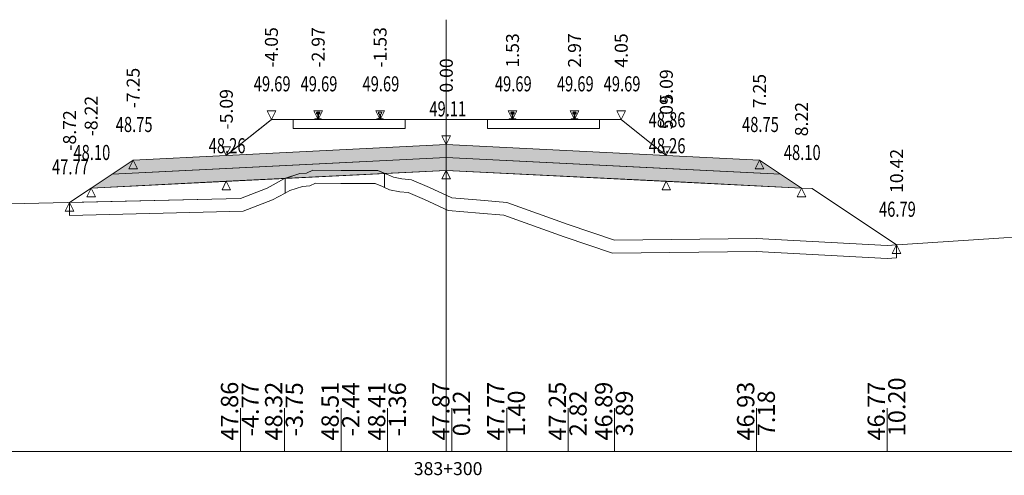
# Model space of a CAD drawing. Units: millimetres. Extents: x 517656 to 520672, y 4103040 to 4103119.
# Drawn here: x 519784 to 519807, y 4103070 to 4103080 of the extents above; entities that cross this region are included whole.
import ezdxf

# ---------------------------------------------------------------- set-up
doc = ezdxf.new("R2010")
doc.units = ezdxf.units.MM
doc.layers.get('0').update_dxf_attribs({"color": 5, "lineweight": 0})
for name, color, linetype, lineweight in [('1', 7, 'Continuous', 0), ('ALTTEMEL', 7, 'Continuous', 0), ('DEVER', 7, 'Continuous', 0), ('ENKESITPAFTA', 7, 'Continuous', 0), ('HENDEK', 7, 'Continuous', 0), ('KAPLAMA', 7, 'Continuous', 0), ('PALYE', 7, 'Continuous', 0), ('SECME', 7, 'Continuous', 0), ('SEMBOL', 5, 'Continuous', 0), ('SIYIRMA', 7, 'Continuous', 0), ('YOLKENARI', 7, 'Continuous', 0), ('ZEMIN', 7, 'Continuous', 0)]:
    doc.layers.add(name, color=color, linetype=linetype, lineweight=lineweight)
doc.styles.get("Standard").update_dxf_attribs({"font": 'times.ttf'})

# ---------------------------------------------------------------- blocks, each defined once
blk = doc.blocks.new('UCGENALT')
at = {"layer": 'SEMBOL', "color": 5, "lineweight": 0}
for p, q in [((-0.1, -0.2), (0, 0)), ((0, 0), (0.1, -0.2)), ((0, -0.2), (-0.1, -0.2)), ((0.1, -0.2), (0, -0.2))]:
    blk.add_line(p, q, dxfattribs=at)
blk = doc.blocks.new('UCGENUST')
at = {"layer": 'SEMBOL', "color": 5, "lineweight": 0}
for p, q in [((-0.1, 0.2), (0, 0.2)), ((0, 0), (-0.1, 0.2)), ((0.1, 0.2), (0, 0)), ((0, 0.2), (0.1, 0.2))]:
    blk.add_line(p, q, dxfattribs=at)

msp = doc.modelspace()

# ---------------------------------------------------------------- hatches: boundary and pattern name
at = {"layer": 'ALTTEMEL', "lineweight": 0}
msp.add_hatch(color=62, dxfattribs=at).paths.add_polyline_path([(519794.018, 4103077.44), (519788.925, 4103077.186), (519786.768, 4103077.078), (519786.282, 4103076.753), (519788.925, 4103076.886), (519794.018, 4103077.14), (519799.112, 4103076.886), (519801.755, 4103076.753), (519801.268, 4103077.078), (519799.112, 4103077.186), (519794.018, 4103077.44)])
at = {"layer": 'KAPLAMA', "lineweight": 5}
for points in [[(519790.973, 4103078.02), (519790.974, 4103078.03), (519790.975, 4103078.031), (519790.976, 4103078.032), (519790.977, 4103078.032), (519790.997, 4103078.033), (519791, 4103078.033), (519791.004, 4103078.034), (519791.032, 4103078.044), (519791.034, 4103078.045), (519791.036, 4103078.047), (519791.036, 4103078.048), (519791.037, 4103078.052), (519791.039, 4103078.059), (519791.04, 4103078.068), (519791.041, 4103078.079), (519791.042, 4103078.103), (519791.041, 4103078.118), (519791.041, 4103078.125), (519791.04, 4103078.131), (519791.039, 4103078.135), (519791.039, 4103078.137), (519791.038, 4103078.141), (519791.038, 4103078.142), (519791.037, 4103078.144), (519791.035, 4103078.145), (519791.034, 4103078.146), (519791.019, 4103078.152), (519791.016, 4103078.153), (519791.015, 4103078.154), (519791.015, 4103078.156), (519791.015, 4103078.158), (519791.015, 4103078.177), (519791.016, 4103078.181), (519791.017, 4103078.183), (519791.019, 4103078.185), (519791.021, 4103078.187), (519791.024, 4103078.188), (519791.025, 4103078.189), (519791.029, 4103078.189), (519791.033, 4103078.19), (519791.036, 4103078.19), (519791.04, 4103078.19), (519791.045, 4103078.19), (519791.048, 4103078.19), (519791.051, 4103078.19), (519791.055, 4103078.19), (519791.058, 4103078.19), (519791.063, 4103078.19), (519791.067, 4103078.19), (519791.07, 4103078.189), (519791.074, 4103078.189), (519791.078, 4103078.188), (519791.079, 4103078.187), (519791.081, 4103078.186), (519791.084, 4103078.184), (519791.086, 4103078.182), (519791.087, 4103078.18), (519791.087, 4103078.175), (519791.087, 4103078.157), (519791.087, 4103078.155), (519791.086, 4103078.153), (519791.086, 4103078.152), (519791.083, 4103078.151), (519791.067, 4103078.145), (519791.066, 4103078.145), (519791.065, 4103078.143), (519791.064, 4103078.142), (519791.063, 4103078.14), (519791.062, 4103078.137), (519791.062, 4103078.135), (519791.061, 4103078.131), (519791.06, 4103078.125), (519791.059, 4103078.118), (519791.058, 4103078.102), (519791.058, 4103078.079), (519791.059, 4103078.068), (519791.06, 4103078.059), (519791.061, 4103078.052), (519791.062, 4103078.048), (519791.062, 4103078.046), (519791.064, 4103078.045), (519791.066, 4103078.044), (519791.094, 4103078.033), (519791.097, 4103078.031), (519791.1, 4103078.031), (519791.12, 4103078.032), (519791.121, 4103078.032), (519791.123, 4103078.031), (519791.124, 4103078.03), (519791.123, 4103078.02), (519790.973, 4103078.02)], [(519795.554, 4103078.19), (519795.557, 4103078.19), (519795.562, 4103078.19), (519795.566, 4103078.19), (519795.57, 4103078.19), (519795.574, 4103078.189), (519795.577, 4103078.188), (519795.579, 4103078.188), (519795.581, 4103078.187), (519795.583, 4103078.185), (519795.585, 4103078.183), (519795.586, 4103078.18), (519795.587, 4103078.176), (519795.587, 4103078.158), (519795.587, 4103078.155), (519795.586, 4103078.154), (519795.586, 4103078.153), (519795.583, 4103078.151), (519795.568, 4103078.146), (519795.566, 4103078.145), (519795.565, 4103078.144), (519795.564, 4103078.142), (519795.563, 4103078.141), (519795.562, 4103078.137), (519795.562, 4103078.135), (519795.561, 4103078.131), (519795.56, 4103078.125), (519795.56, 4103078.118), (519795.559, 4103078.102), (519795.559, 4103078.079), (519795.56, 4103078.068), (519795.561, 4103078.059), (519795.563, 4103078.052), (519795.564, 4103078.048), (519795.564, 4103078.046), (519795.566, 4103078.045), (519795.568, 4103078.044), (519795.596, 4103078.034), (519795.599, 4103078.032), (519795.603, 4103078.032), (519795.622, 4103078.032), (519795.624, 4103078.032), (519795.625, 4103078.031), (519795.626, 4103078.03), (519795.626, 4103078.02), (519795.476, 4103078.02), (519795.476, 4103078.03), (519795.477, 4103078.031), (519795.478, 4103078.032), (519795.479, 4103078.032), (519795.499, 4103078.032), (519795.503, 4103078.032), (519795.506, 4103078.034), (519795.534, 4103078.044), (519795.536, 4103078.045), (519795.538, 4103078.046), (519795.538, 4103078.048), (519795.539, 4103078.052), (519795.541, 4103078.059), (519795.541, 4103078.068), (519795.543, 4103078.079), (519795.543, 4103078.102), (519795.542, 4103078.118), (519795.541, 4103078.125), (519795.541, 4103078.131), (519795.54, 4103078.135), (519795.539, 4103078.137), (519795.539, 4103078.141), (519795.538, 4103078.142), (519795.537, 4103078.144), (519795.535, 4103078.145), (519795.534, 4103078.146), (519795.519, 4103078.151), (519795.516, 4103078.153), (519795.515, 4103078.154), (519795.515, 4103078.155), (519795.515, 4103078.158), (519795.515, 4103078.176), (519795.516, 4103078.18), (519795.517, 4103078.183), (519795.519, 4103078.185), (519795.521, 4103078.187), (519795.523, 4103078.188), (519795.524, 4103078.188), (519795.528, 4103078.189), (519795.532, 4103078.19), (519795.536, 4103078.19), (519795.54, 4103078.19), (519795.544, 4103078.19), (519795.548, 4103078.19), (519795.551, 4103078.19), (519795.554, 4103078.19)], [(519796.986, 4103078.19), (519796.983, 4103078.19), (519796.979, 4103078.19), (519796.975, 4103078.19), (519796.971, 4103078.19), (519796.967, 4103078.19), (519796.963, 4103078.189), (519796.959, 4103078.188), (519796.958, 4103078.188), (519796.956, 4103078.187), (519796.954, 4103078.185), (519796.952, 4103078.183), (519796.951, 4103078.18), (519796.95, 4103078.176), (519796.95, 4103078.158), (519796.95, 4103078.155), (519796.95, 4103078.154), (519796.951, 4103078.153), (519796.954, 4103078.151), (519796.969, 4103078.146), (519796.97, 4103078.145), (519796.972, 4103078.144), (519796.973, 4103078.142), (519796.974, 4103078.141), (519796.974, 4103078.137), (519796.975, 4103078.135), (519796.976, 4103078.131), (519796.976, 4103078.125), (519796.977, 4103078.118), (519796.978, 4103078.102), (519796.978, 4103078.079), (519796.976, 4103078.068), (519796.976, 4103078.059), (519796.974, 4103078.052), (519796.973, 4103078.048), (519796.973, 4103078.046), (519796.971, 4103078.045), (519796.969, 4103078.044), (519796.941, 4103078.034), (519796.938, 4103078.032), (519796.934, 4103078.032), (519796.914, 4103078.032), (519796.913, 4103078.032), (519796.912, 4103078.031), (519796.911, 4103078.03), (519796.911, 4103078.02), (519797.061, 4103078.02), (519797.061, 4103078.03), (519797.06, 4103078.031), (519797.059, 4103078.032), (519797.057, 4103078.032), (519797.038, 4103078.032), (519797.034, 4103078.032), (519797.031, 4103078.034), (519797.003, 4103078.044), (519797.001, 4103078.045), (519796.999, 4103078.046), (519796.999, 4103078.048), (519796.998, 4103078.052), (519796.996, 4103078.059), (519796.995, 4103078.068), (519796.994, 4103078.079), (519796.994, 4103078.102), (519796.995, 4103078.118), (519796.995, 4103078.125), (519796.996, 4103078.131), (519796.997, 4103078.135), (519796.997, 4103078.137), (519796.998, 4103078.141), (519796.999, 4103078.142), (519797, 4103078.144), (519797.001, 4103078.145), (519797.003, 4103078.146), (519797.018, 4103078.151), (519797.021, 4103078.153), (519797.021, 4103078.154), (519797.022, 4103078.155), (519797.022, 4103078.158), (519797.022, 4103078.176), (519797.021, 4103078.18), (519797.02, 4103078.183), (519797.018, 4103078.185), (519797.016, 4103078.187), (519797.014, 4103078.188), (519797.012, 4103078.188), (519797.009, 4103078.189), (519797.005, 4103078.19), (519797.001, 4103078.19), (519796.997, 4103078.19), (519796.992, 4103078.19), (519796.989, 4103078.19), (519796.986, 4103078.19)]]:
    msp.add_hatch(color=30, dxfattribs=at).paths.add_polyline_path(points)
at = {"layer": 'SECME', "lineweight": 0}
msp.add_hatch(color=7, dxfattribs=at).paths.add_polyline_path([(519794.018, 4103077.14), (519801.755, 4103076.753), (519802.242, 4103076.429), (519799.112, 4103076.586), (519794.018, 4103076.84), (519788.925, 4103076.586), (519785.795, 4103076.429), (519786.282, 4103076.753), (519794.018, 4103077.14)])

# ---------------------------------------------------------------- linework, layer by layer
at = {"color": 7, "lineweight": 0}
for p, q in [((519789.252, 4103070.33), (519789.252, 4103071.33)), ((519790.273, 4103070.33), (519790.273, 4103071.33)), ((519791.58, 4103070.33), (519791.58, 4103071.33)), ((519792.658, 4103070.33), (519792.658, 4103071.33)), ((519794.143, 4103070.33), (519794.143, 4103071.33)), ((519795.416, 4103070.33), (519795.416, 4103071.33)), ((519796.842, 4103070.33), (519796.842, 4103071.33)), ((519797.913, 4103070.33), (519797.913, 4103071.33)), ((519801.201, 4103070.33), (519801.201, 4103071.33)), ((519804.223, 4103070.33), (519804.223, 4103071.33))]:
    msp.add_line(p, q, dxfattribs=at)
at = {"color": 1, "lineweight": 5}
for points in [[(519785.296, 4103076.096, 0), (519785.795, 4103076.429, 0), (519786.768, 4103077.078, 0), (519788.925, 4103077.186, 0), (519789.969, 4103078.02, 0), (519790.469, 4103078.02, 0), (519790.997, 4103078.02, 0), (519791.101, 4103078.02, 0), (519792.432, 4103078.02, 0), (519792.535, 4103078.02, 0), (519793.068, 4103078.02, 0), (519793.468, 4103078.02, 0), (519794.568, 4103078.02, 0), (519794.968, 4103078.02, 0), (519795.499, 4103078.02, 0), (519797.038, 4103078.02, 0), (519797.568, 4103078.02, 0), (519798.068, 4103078.02, 0), (519799.112, 4103077.186, 0), (519801.268, 4103077.078, 0), (519802.242, 4103076.429, 0), (519802.492, 4103076.416, 0), (519804.443, 4103075.115, 0)], [(519790.469, 4103077.81, 0), (519793.068, 4103077.81, 0), (519793.068, 4103078.02, 0), (519792.486, 4103078.02, 0), (519791.768, 4103078.02, 0), (519791.151, 4103078.02, 0), (519791.051, 4103078.02, 0), (519790.951, 4103078.02, 0), (519790.469, 4103078.02, 0), (519790.469, 4103077.81, 0)]]:
    msp.add_polyline3d(points, dxfattribs=at)
at = {"color": 7, "lineweight": 0}
msp.add_polyline3d([(519788.925, 4103077.186, 0), (519789.844, 4103077.92, 0), (519789.969, 4103078.02, 0), (519790.469, 4103078.02, 0), (519790.469, 4103077.81, 0), (519793.068, 4103077.81, 0), (519793.068, 4103078.02, 0), (519793.468, 4103078.02, 0), (519794.568, 4103078.02, 0), (519794.968, 4103078.02, 0), (519794.968, 4103077.81, 0), (519797.568, 4103077.81, 0), (519797.568, 4103078.02, 0), (519798.068, 4103078.02, 0), (519798.193, 4103077.92, 0), (519799.112, 4103077.186, 0), (519794.018, 4103077.44, 0), (519788.925, 4103077.186, 0)], close=True, dxfattribs=at)
at = {"color": 1, "lineweight": 5}
msp.add_polyline3d([(519794.968, 4103077.81, 0), (519794.968, 4103078.02, 0), (519795.448, 4103078.02, 0), (519795.551, 4103078.02, 0), (519795.603, 4103078.02, 0), (519796.268, 4103078.02, 0), (519796.934, 4103078.02, 0), (519796.986, 4103078.02, 0), (519797.112, 4103078.02, 0), (519797.568, 4103078.02, 0), (519797.568, 4103077.81, 0), (519794.968, 4103077.81, 0)], close=True, dxfattribs=at)
at = {"layer": '1', "color": 4, "lineweight": 0}
msp.add_polyline3d([(519790.291, 4103076.654, 0), (519790.626, 4103076.764, 0), (519790.778, 4103076.777, 0), (519790.928, 4103076.845, 0), (519791.58, 4103076.837, 0), (519792.432, 4103076.834, 0), (519792.59, 4103076.769, 0), (519790.291, 4103076.654, 0)], close=True, dxfattribs=at)
at = {"layer": '1', "color": 2, "lineweight": 0}
for points in [[(519792.59, 4103076.769, 0), (519792.658, 4103076.741, 0), (519792.796, 4103076.679, 0), (519792.991, 4103076.641, 0), (519793.21, 4103076.617, 0), (519793.632, 4103076.443, 0), (519794.143, 4103076.205, 0), (519794.811, 4103076.146, 0), (519795.416, 4103076.097, 0), (519796.842, 4103075.582, 0), (519797.913, 4103075.224, 0), (519801.201, 4103075.263, 0), (519804.223, 4103075.101, 0), (519804.443, 4103075.115, 0), (519802.492, 4103076.416, 0), (519802.242, 4103076.429, 0), (519794.018, 4103076.84, 0), (519792.59, 4103076.769, 0)], [(519792.59, 4103076.769, 0), (519792.658, 4103076.741, 0), (519792.796, 4103076.679, 0), (519792.991, 4103076.641, 0), (519793.21, 4103076.617, 0), (519793.632, 4103076.443, 0), (519794.143, 4103076.205, 0), (519794.811, 4103076.146, 0), (519795.416, 4103076.097, 0), (519796.842, 4103075.582, 0), (519797.913, 4103075.224, 0), (519801.201, 4103075.263, 0), (519804.223, 4103075.101, 0), (519804.443, 4103075.115, 0), (519802.492, 4103076.416, 0), (519802.242, 4103076.429, 0), (519794.018, 4103076.84, 0), (519792.59, 4103076.769, 0)], [(519785.296, 4103076.096, 0), (519789.252, 4103076.191, 0), (519789.871, 4103076.427, 0), (519790.273, 4103076.648, 0), (519790.291, 4103076.654, 0), (519785.795, 4103076.429, 0), (519785.296, 4103076.096, 0)], [(519785.296, 4103076.096, 0), (519789.252, 4103076.191, 0), (519789.871, 4103076.427, 0), (519790.273, 4103076.648, 0), (519790.291, 4103076.654, 0), (519785.795, 4103076.429, 0), (519785.296, 4103076.096, 0)]]:
    msp.add_polyline3d(points, close=True, dxfattribs=at)
at = {"layer": 'ALTTEMEL', "color": 62, "lineweight": 0}
msp.add_polyline3d([(519794.018, 4103077.44, 0), (519788.925, 4103077.186, 0), (519786.768, 4103077.078, 0), (519786.282, 4103076.753, 0), (519788.925, 4103076.886, 0), (519794.018, 4103077.14, 0), (519799.112, 4103076.886, 0), (519801.755, 4103076.753, 0), (519801.268, 4103077.078, 0), (519799.112, 4103077.186, 0), (519794.018, 4103077.44, 0)], close=True, dxfattribs=at)
at = {"layer": 'DEVER', "color": 132, "lineweight": 5}
for points in [[(519789.969, 4103078.02, 0), (519788.925, 4103077.186, 0)], [(519789.969, 4103078.02, 0), (519790.469, 4103078.02, 0), (519790.997, 4103078.02, 0), (519791.101, 4103078.02, 0), (519792.432, 4103078.02, 0), (519792.535, 4103078.02, 0), (519793.068, 4103078.02, 0), (519793.468, 4103078.02, 0), (519794.568, 4103078.02, 0), (519794.968, 4103078.02, 0), (519795.499, 4103078.02, 0), (519797.038, 4103078.02, 0), (519797.568, 4103078.02, 0), (519798.068, 4103078.02, 0)], [(519798.068, 4103078.02, 0), (519799.112, 4103077.186, 0)], [(519788.925, 4103077.186, 0), (519786.768, 4103077.078, 0)], [(519799.112, 4103077.186, 0), (519801.268, 4103077.078, 0)], [(519786.768, 4103077.078, 0), (519785.795, 4103076.429, 0)], [(519801.268, 4103077.078, 0), (519802.242, 4103076.429, 0)]]:
    msp.add_polyline3d(points, dxfattribs=at)
at = {"layer": 'ENKESITPAFTA', "color": 7, "lineweight": 5}
for p, q in [((519794.018, 4103070.33), (519794.018, 4103080.33)), ((519757.018, 4103070.33), (519831.018, 4103070.33))]:
    msp.add_line(p, q, dxfattribs=at)
at = {"layer": 'HENDEK', "color": 62, "lineweight": 5}
msp.add_polyline3d([(519802.242, 4103076.429, 0), (519802.492, 4103076.416, 0)], dxfattribs=at)
at = {"layer": 'KAPLAMA', "color": 30, "lineweight": 5}
for points in [[(519790.973, 4103078.02, 0), (519790.974, 4103078.03, 0), (519790.975, 4103078.031, 0), (519790.976, 4103078.032, 0), (519790.977, 4103078.032, 0), (519790.997, 4103078.033, 0), (519791, 4103078.033, 0), (519791.004, 4103078.034, 0), (519791.032, 4103078.044, 0), (519791.034, 4103078.045, 0), (519791.036, 4103078.047, 0), (519791.036, 4103078.048, 0), (519791.037, 4103078.052, 0), (519791.039, 4103078.059, 0), (519791.04, 4103078.068, 0), (519791.041, 4103078.079, 0), (519791.042, 4103078.103, 0), (519791.041, 4103078.118, 0), (519791.041, 4103078.125, 0), (519791.04, 4103078.131, 0), (519791.039, 4103078.135, 0), (519791.039, 4103078.137, 0), (519791.038, 4103078.141, 0), (519791.038, 4103078.142, 0), (519791.037, 4103078.144, 0), (519791.035, 4103078.145, 0), (519791.034, 4103078.146, 0), (519791.019, 4103078.152, 0), (519791.016, 4103078.153, 0), (519791.015, 4103078.154, 0), (519791.015, 4103078.156, 0), (519791.015, 4103078.158, 0), (519791.015, 4103078.177, 0), (519791.016, 4103078.181, 0), (519791.017, 4103078.183, 0), (519791.019, 4103078.185, 0), (519791.021, 4103078.187, 0), (519791.024, 4103078.188, 0), (519791.025, 4103078.189, 0), (519791.029, 4103078.189, 0), (519791.033, 4103078.19, 0), (519791.036, 4103078.19, 0), (519791.04, 4103078.19, 0), (519791.045, 4103078.19, 0), (519791.048, 4103078.19, 0), (519791.051, 4103078.19, 0), (519791.055, 4103078.19, 0), (519791.058, 4103078.19, 0), (519791.063, 4103078.19, 0), (519791.067, 4103078.19, 0), (519791.07, 4103078.189, 0), (519791.074, 4103078.189, 0), (519791.078, 4103078.188, 0), (519791.079, 4103078.187, 0), (519791.081, 4103078.186, 0), (519791.084, 4103078.184, 0), (519791.086, 4103078.182, 0), (519791.087, 4103078.18, 0), (519791.087, 4103078.175, 0), (519791.087, 4103078.157, 0), (519791.087, 4103078.155, 0), (519791.086, 4103078.153, 0), (519791.086, 4103078.152, 0), (519791.083, 4103078.151, 0), (519791.067, 4103078.145, 0), (519791.066, 4103078.145, 0), (519791.065, 4103078.143, 0), (519791.064, 4103078.142, 0), (519791.063, 4103078.14, 0), (519791.062, 4103078.137, 0), (519791.062, 4103078.135, 0), (519791.061, 4103078.131, 0), (519791.06, 4103078.125, 0), (519791.059, 4103078.118, 0), (519791.058, 4103078.102, 0), (519791.058, 4103078.079, 0), (519791.059, 4103078.068, 0), (519791.06, 4103078.059, 0), (519791.061, 4103078.052, 0), (519791.062, 4103078.048, 0), (519791.062, 4103078.046, 0), (519791.064, 4103078.045, 0), (519791.066, 4103078.044, 0), (519791.094, 4103078.033, 0), (519791.097, 4103078.031, 0), (519791.1, 4103078.031, 0), (519791.12, 4103078.032, 0), (519791.121, 4103078.032, 0), (519791.123, 4103078.031, 0), (519791.124, 4103078.03, 0), (519791.123, 4103078.02, 0), (519790.973, 4103078.02, 0)], [(519795.554, 4103078.19, 0), (519795.557, 4103078.19, 0), (519795.562, 4103078.19, 0), (519795.566, 4103078.19, 0), (519795.57, 4103078.19, 0), (519795.574, 4103078.189, 0), (519795.577, 4103078.188, 0), (519795.579, 4103078.188, 0), (519795.581, 4103078.187, 0), (519795.583, 4103078.185, 0), (519795.585, 4103078.183, 0), (519795.586, 4103078.18, 0), (519795.587, 4103078.176, 0), (519795.587, 4103078.158, 0), (519795.587, 4103078.155, 0), (519795.586, 4103078.154, 0), (519795.586, 4103078.153, 0), (519795.583, 4103078.151, 0), (519795.568, 4103078.146, 0), (519795.566, 4103078.145, 0), (519795.565, 4103078.144, 0), (519795.564, 4103078.142, 0), (519795.563, 4103078.141, 0), (519795.562, 4103078.137, 0), (519795.562, 4103078.135, 0), (519795.561, 4103078.131, 0), (519795.56, 4103078.125, 0), (519795.56, 4103078.118, 0), (519795.559, 4103078.102, 0), (519795.559, 4103078.079, 0), (519795.56, 4103078.068, 0), (519795.561, 4103078.059, 0), (519795.563, 4103078.052, 0), (519795.564, 4103078.048, 0), (519795.564, 4103078.046, 0), (519795.566, 4103078.045, 0), (519795.568, 4103078.044, 0), (519795.596, 4103078.034, 0), (519795.599, 4103078.032, 0), (519795.603, 4103078.032, 0), (519795.622, 4103078.032, 0), (519795.624, 4103078.032, 0), (519795.625, 4103078.031, 0), (519795.626, 4103078.03, 0), (519795.626, 4103078.02, 0), (519795.476, 4103078.02, 0), (519795.476, 4103078.03, 0), (519795.477, 4103078.031, 0), (519795.478, 4103078.032, 0), (519795.479, 4103078.032, 0), (519795.499, 4103078.032, 0), (519795.503, 4103078.032, 0), (519795.506, 4103078.034, 0), (519795.534, 4103078.044, 0), (519795.536, 4103078.045, 0), (519795.538, 4103078.046, 0), (519795.538, 4103078.048, 0), (519795.539, 4103078.052, 0), (519795.541, 4103078.059, 0), (519795.541, 4103078.068, 0), (519795.543, 4103078.079, 0), (519795.543, 4103078.102, 0), (519795.542, 4103078.118, 0), (519795.541, 4103078.125, 0), (519795.541, 4103078.131, 0), (519795.54, 4103078.135, 0), (519795.539, 4103078.137, 0), (519795.539, 4103078.141, 0), (519795.538, 4103078.142, 0), (519795.537, 4103078.144, 0), (519795.535, 4103078.145, 0), (519795.534, 4103078.146, 0), (519795.519, 4103078.151, 0), (519795.516, 4103078.153, 0), (519795.515, 4103078.154, 0), (519795.515, 4103078.155, 0), (519795.515, 4103078.158, 0), (519795.515, 4103078.176, 0), (519795.516, 4103078.18, 0), (519795.517, 4103078.183, 0), (519795.519, 4103078.185, 0), (519795.521, 4103078.187, 0), (519795.523, 4103078.188, 0), (519795.524, 4103078.188, 0), (519795.528, 4103078.189, 0), (519795.532, 4103078.19, 0), (519795.536, 4103078.19, 0), (519795.54, 4103078.19, 0), (519795.544, 4103078.19, 0), (519795.548, 4103078.19, 0), (519795.551, 4103078.19, 0), (519795.554, 4103078.19, 0)], [(519796.986, 4103078.19, 0), (519796.983, 4103078.19, 0), (519796.979, 4103078.19, 0), (519796.975, 4103078.19, 0), (519796.971, 4103078.19, 0), (519796.967, 4103078.19, 0), (519796.963, 4103078.189, 0), (519796.959, 4103078.188, 0), (519796.958, 4103078.188, 0), (519796.956, 4103078.187, 0), (519796.954, 4103078.185, 0), (519796.952, 4103078.183, 0), (519796.951, 4103078.18, 0), (519796.95, 4103078.176, 0), (519796.95, 4103078.158, 0), (519796.95, 4103078.155, 0), (519796.95, 4103078.154, 0), (519796.951, 4103078.153, 0), (519796.954, 4103078.151, 0), (519796.969, 4103078.146, 0), (519796.97, 4103078.145, 0), (519796.972, 4103078.144, 0), (519796.973, 4103078.142, 0), (519796.974, 4103078.141, 0), (519796.974, 4103078.137, 0), (519796.975, 4103078.135, 0), (519796.976, 4103078.131, 0), (519796.976, 4103078.125, 0), (519796.977, 4103078.118, 0), (519796.978, 4103078.102, 0), (519796.978, 4103078.079, 0), (519796.976, 4103078.068, 0), (519796.976, 4103078.059, 0), (519796.974, 4103078.052, 0), (519796.973, 4103078.048, 0), (519796.973, 4103078.046, 0), (519796.971, 4103078.045, 0), (519796.969, 4103078.044, 0), (519796.941, 4103078.034, 0), (519796.938, 4103078.032, 0), (519796.934, 4103078.032, 0), (519796.914, 4103078.032, 0), (519796.913, 4103078.032, 0), (519796.912, 4103078.031, 0), (519796.911, 4103078.03, 0), (519796.911, 4103078.02, 0), (519797.061, 4103078.02, 0), (519797.061, 4103078.03, 0), (519797.06, 4103078.031, 0), (519797.059, 4103078.032, 0), (519797.057, 4103078.032, 0), (519797.038, 4103078.032, 0), (519797.034, 4103078.032, 0), (519797.031, 4103078.034, 0), (519797.003, 4103078.044, 0), (519797.001, 4103078.045, 0), (519796.999, 4103078.046, 0), (519796.999, 4103078.048, 0), (519796.998, 4103078.052, 0), (519796.996, 4103078.059, 0), (519796.995, 4103078.068, 0), (519796.994, 4103078.079, 0), (519796.994, 4103078.102, 0), (519796.995, 4103078.118, 0), (519796.995, 4103078.125, 0), (519796.996, 4103078.131, 0), (519796.997, 4103078.135, 0), (519796.997, 4103078.137, 0), (519796.998, 4103078.141, 0), (519796.999, 4103078.142, 0), (519797, 4103078.144, 0), (519797.001, 4103078.145, 0), (519797.003, 4103078.146, 0), (519797.018, 4103078.151, 0), (519797.021, 4103078.153, 0), (519797.021, 4103078.154, 0), (519797.022, 4103078.155, 0), (519797.022, 4103078.158, 0), (519797.022, 4103078.176, 0), (519797.021, 4103078.18, 0), (519797.02, 4103078.183, 0), (519797.018, 4103078.185, 0), (519797.016, 4103078.187, 0), (519797.014, 4103078.188, 0), (519797.012, 4103078.188, 0), (519797.009, 4103078.189, 0), (519797.005, 4103078.19, 0), (519797.001, 4103078.19, 0), (519796.997, 4103078.19, 0), (519796.992, 4103078.19, 0), (519796.989, 4103078.19, 0), (519796.986, 4103078.19, 0)]]:
    msp.add_polyline3d(points, close=True, dxfattribs=at)
msp.add_polyline3d([(519792.408, 4103078.02, 0), (519792.408, 4103078.028, 0), (519792.409, 4103078.029, 0), (519792.41, 4103078.03, 0), (519792.411, 4103078.03, 0), (519792.432, 4103078.033, 0), (519792.435, 4103078.033, 0), (519792.438, 4103078.034, 0), (519792.467, 4103078.045, 0), (519792.469, 4103078.046, 0), (519792.47, 4103078.047, 0), (519792.471, 4103078.048, 0), (519792.472, 4103078.053, 0), (519792.473, 4103078.06, 0), (519792.474, 4103078.069, 0), (519792.476, 4103078.079, 0), (519792.476, 4103078.103, 0), (519792.476, 4103078.119, 0), (519792.475, 4103078.125, 0), (519792.475, 4103078.131, 0), (519792.474, 4103078.136, 0), (519792.474, 4103078.138, 0), (519792.473, 4103078.141, 0), (519792.472, 4103078.143, 0), (519792.471, 4103078.144, 0), (519792.47, 4103078.146, 0), (519792.468, 4103078.146, 0), (519792.453, 4103078.152, 0), (519792.451, 4103078.154, 0), (519792.45, 4103078.155, 0), (519792.449, 4103078.156, 0), (519792.449, 4103078.159, 0), (519792.45, 4103078.177, 0), (519792.45, 4103078.181, 0), (519792.451, 4103078.184, 0), (519792.454, 4103078.186, 0), (519792.456, 4103078.187, 0), (519792.458, 4103078.189, 0), (519792.459, 4103078.189, 0), (519792.463, 4103078.19, 0), (519792.467, 4103078.19, 0), (519792.471, 4103078.19, 0), (519792.475, 4103078.191, 0), (519792.479, 4103078.191, 0), (519792.483, 4103078.191, 0), (519792.486, 4103078.191, 0), (519792.489, 4103078.19, 0), (519792.492, 4103078.19, 0), (519792.497, 4103078.19, 0), (519792.501, 4103078.19, 0), (519792.505, 4103078.19, 0), (519792.509, 4103078.189, 0), (519792.512, 4103078.188, 0), (519792.514, 4103078.188, 0), (519792.516, 4103078.186, 0), (519792.518, 4103078.185, 0), (519792.52, 4103078.182, 0), (519792.521, 4103078.18, 0), (519792.522, 4103078.176, 0), (519792.521, 4103078.158, 0), (519792.521, 4103078.155, 0), (519792.521, 4103078.154, 0), (519792.52, 4103078.153, 0), (519792.518, 4103078.151, 0), (519792.502, 4103078.146, 0), (519792.501, 4103078.145, 0), (519792.499, 4103078.144, 0), (519792.498, 4103078.142, 0), (519792.497, 4103078.141, 0), (519792.497, 4103078.137, 0), (519792.496, 4103078.135, 0), (519792.495, 4103078.131, 0), (519792.494, 4103078.125, 0), (519792.494, 4103078.118, 0), (519792.493, 4103078.103, 0), (519792.492, 4103078.079, 0), (519792.493, 4103078.068, 0), (519792.494, 4103078.059, 0), (519792.495, 4103078.052, 0), (519792.496, 4103078.048, 0), (519792.497, 4103078.047, 0), (519792.498, 4103078.045, 0), (519792.5, 4103078.044, 0), (519792.528, 4103078.033, 0), (519792.532, 4103078.032, 0), (519792.535, 4103078.031, 0), (519792.555, 4103078.033, 0), (519792.556, 4103078.032, 0), (519792.558, 4103078.031, 0), (519792.559, 4103078.03, 0), (519792.558, 4103078.021, 0)], dxfattribs=at)
at = {"layer": 'PALYE', "color": 7, "lineweight": 5}
for points in [[(519785.795, 4103076.429, 0), (519785.296, 4103076.096, 0)], [(519802.492, 4103076.416, 0), (519804.443, 4103075.115, 0)]]:
    msp.add_polyline3d(points, dxfattribs=at)
at = {"layer": 'SECME', "color": 7, "lineweight": 0}
msp.add_polyline3d([(519794.018, 4103077.14, 0), (519801.755, 4103076.753, 0), (519802.242, 4103076.429, 0), (519799.112, 4103076.586, 0), (519794.018, 4103076.84, 0), (519788.925, 4103076.586, 0), (519785.795, 4103076.429, 0), (519786.282, 4103076.753, 0), (519794.018, 4103077.14, 0)], close=True, dxfattribs=at)
at = {"layer": 'SIYIRMA', "color": 62, "lineweight": 5}
for points in [[(519790.291, 4103076.654, 0), (519790.626, 4103076.764, 0), (519790.778, 4103076.777, 0), (519790.928, 4103076.845, 0), (519791.58, 4103076.837, 0), (519792.432, 4103076.834, 0), (519792.59, 4103076.769, 0), (519792.59, 4103076.443, 0), (519792.54, 4103076.465, 0), (519792.373, 4103076.534, 0), (519791.577, 4103076.537, 0), (519790.991, 4103076.544, 0), (519790.855, 4103076.483, 0), (519790.687, 4103076.468, 0), (519790.393, 4103076.372, 0), (519790.291, 4103076.315, 0), (519790.291, 4103076.654, 0)], [(519792.59, 4103076.769, 0), (519792.658, 4103076.741, 0), (519792.796, 4103076.679, 0), (519792.991, 4103076.641, 0), (519793.21, 4103076.617, 0), (519793.632, 4103076.443, 0), (519794.143, 4103076.205, 0), (519794.811, 4103076.146, 0), (519795.416, 4103076.097, 0), (519796.842, 4103075.582, 0), (519797.913, 4103075.224, 0), (519801.201, 4103075.263, 0), (519804.223, 4103075.101, 0), (519804.443, 4103075.115, 0), (519804.443, 4103074.815, 0), (519804.225, 4103074.8, 0), (519801.195, 4103074.963, 0), (519797.866, 4103074.924, 0), (519796.743, 4103075.299, 0), (519795.351, 4103075.801, 0), (519794.785, 4103075.847, 0), (519794.064, 4103075.911, 0), (519793.511, 4103076.168, 0), (519793.135, 4103076.324, 0), (519792.945, 4103076.344, 0), (519792.704, 4103076.392, 0), (519792.59, 4103076.443, 0), (519792.59, 4103076.769, 0)], [(519785.296, 4103076.096, 0), (519789.252, 4103076.191, 0), (519789.871, 4103076.427, 0), (519790.273, 4103076.648, 0), (519790.291, 4103076.654, 0), (519790.291, 4103076.315, 0), (519789.997, 4103076.154, 0), (519789.311, 4103075.892, 0), (519785.296, 4103075.796, 0), (519785.296, 4103076.096, 0)]]:
    msp.add_polyline3d(points, close=True, dxfattribs=at)
at = {"layer": 'YOLKENARI', "color": 7, "lineweight": 5}
msp.add_polyline3d([(519785.795, 4103076.429, 0), (519794.018, 4103076.84, 0), (519802.242, 4103076.429, 0)], dxfattribs=at)
at = {"layer": 'ZEMIN', "color": 3, "lineweight": 5}
msp.add_polyline3d([(519782.909, 4103076.039, 0), (519789.252, 4103076.191, 0), (519789.871, 4103076.427, 0), (519790.273, 4103076.648, 0), (519790.626, 4103076.764, 0), (519790.778, 4103076.777, 0), (519790.928, 4103076.845, 0), (519791.58, 4103076.837, 0), (519792.432, 4103076.834, 0), (519792.658, 4103076.741, 0), (519792.796, 4103076.679, 0), (519792.991, 4103076.641, 0), (519793.21, 4103076.617, 0), (519793.632, 4103076.443, 0), (519794.143, 4103076.205, 0), (519794.811, 4103076.146, 0), (519795.416, 4103076.097, 0), (519796.842, 4103075.582, 0), (519797.913, 4103075.224, 0), (519801.201, 4103075.263, 0), (519804.223, 4103075.101, 0), (519809.869, 4103075.473, 0)], dxfattribs=at)

# ---------------------------------------------------------------- block references
at = {"rotation": 359.9999999999999}
for name, p in [('UCGENUST', (519789.969, 4103078.02)), ('UCGENUST', (519791.051, 4103078.02)), ('UCGENUST', (519792.486, 4103078.02)), ('UCGENUST', (519795.551, 4103078.02)), ('UCGENUST', (519796.986, 4103078.02)), ('UCGENUST', (519798.068, 4103078.02)), ('UCGENUST', (519794.018, 4103077.44)), ('UCGENUST', (519788.925, 4103077.186)), ('UCGENUST', (519799.112, 4103077.186)), ('UCGENALT', (519786.768, 4103077.078)), ('UCGENALT', (519801.268, 4103077.078)), ('UCGENALT', (519794.018, 4103076.84)), ('UCGENALT', (519788.925, 4103076.586)), ('UCGENALT', (519799.112, 4103076.586)), ('UCGENALT', (519785.795, 4103076.429)), ('UCGENALT', (519802.242, 4103076.429)), ('UCGENALT', (519785.296, 4103076.096)), ('UCGENALT', (519785.296, 4103076.096)), ('UCGENALT', (519804.443, 4103075.115)), ('UCGENALT', (519804.443, 4103075.115))]:
    msp.add_blockref(name, p, dxfattribs=at)

# ---------------------------------------------------------------- texts
at = {"layer": 'ENKESITPAFTA', "color": 7, "lineweight": 0}
for s, height, p in [('-4.05', 0.3, (519790.119, 4103079.22)), ('-2.97', 0.3, (519791.201, 4103079.22)), ('-1.53', 0.3, (519792.636, 4103079.22)), ('1.53', 0.3, (519795.701, 4103079.22)), ('2.97', 0.3, (519797.136, 4103079.22)), ('4.05', 0.3, (519798.218, 4103079.22)), ('0.00', 0.3, (519794.168, 4103078.64)), ('-7.25', 0.3, (519786.918, 4103078.278)), ('5.09', 0.3, (519799.262, 4103078.386)), ('7.25', 0.3, (519801.418, 4103078.278)), ('-8.22', 0.3, (519785.945, 4103077.629)), ('-5.09', 0.3, (519789.075, 4103077.786)), ('5.09', 0.3, (519799.262, 4103077.786)), ('8.22', 0.3, (519802.392, 4103077.629)), ('-8.72', 0.3, (519785.446, 4103077.296)), ('10.42', 0.3, (519804.593, 4103076.315)), ('47.86', 0.4, (519789.2, 4103070.58)), ('-4.77', 0.4, (519789.677, 4103070.68)), ('48.32', 0.4, (519790.221, 4103070.58)), ('-3.75', 0.4, (519790.698, 4103070.68)), ('48.51', 0.4, (519791.527, 4103070.58)), ('-2.44', 0.4, (519792.005, 4103070.68)), ('48.41', 0.4, (519792.606, 4103070.58)), ('-1.36', 0.4, (519793.083, 4103070.68)), ('47.87', 0.4, (519794.091, 4103070.58)), ('47.77', 0.4, (519795.363, 4103070.58)), ('47.25', 0.4, (519796.789, 4103070.58)), ('46.89', 0.4, (519797.861, 4103070.58)), ('46.93', 0.4, (519801.149, 4103070.58)), ('46.77', 0.4, (519804.171, 4103070.58)), ('10.20', 0.4, (519804.648, 4103070.68)), ('0.12', 0.4, (519794.568, 4103070.68)), ('1.40', 0.4, (519795.841, 4103070.68)), ('2.82', 0.4, (519797.267, 4103070.68)), ('3.89', 0.4, (519798.338, 4103070.68)), ('7.18', 0.4, (519801.626, 4103070.68))]:
    msp.add_text(s, height=height, rotation=90, dxfattribs=at).set_placement(p)
at = {"layer": 'ENKESITPAFTA', "color": 7, "lineweight": 0, "width": 0.714286}
for s, p in [('49.69', (519789.561, 4103078.67)), ('49.69', (519790.644, 4103078.67)), ('49.69', (519792.078, 4103078.67)), ('49.69', (519795.143, 4103078.67)), ('49.69', (519796.578, 4103078.67)), ('49.69', (519797.661, 4103078.67)), ('49.11', (519793.626, 4103078.09)), ('48.75', (519786.365, 4103077.728)), ('48.86', (519798.703, 4103077.836)), ('48.75', (519800.865, 4103077.728)), ('48.26', (519788.517, 4103077.236)), ('48.26', (519798.704, 4103077.236)), ('48.10', (519785.386, 4103077.079)), ('48.10', (519801.833, 4103077.079)), ('47.77', (519784.889, 4103076.746)), ('46.79', (519804.036, 4103075.765))]:
    msp.add_text(s, height=0.35, dxfattribs=at).set_placement(p)
at = {"layer": 'ENKESITPAFTA', "color": 3, "lineweight": 5}
msp.add_text('383+300', height=0.3, dxfattribs=at).set_placement((519793.265, 4103069.78))

doc.saveas('drawing.dxf')
